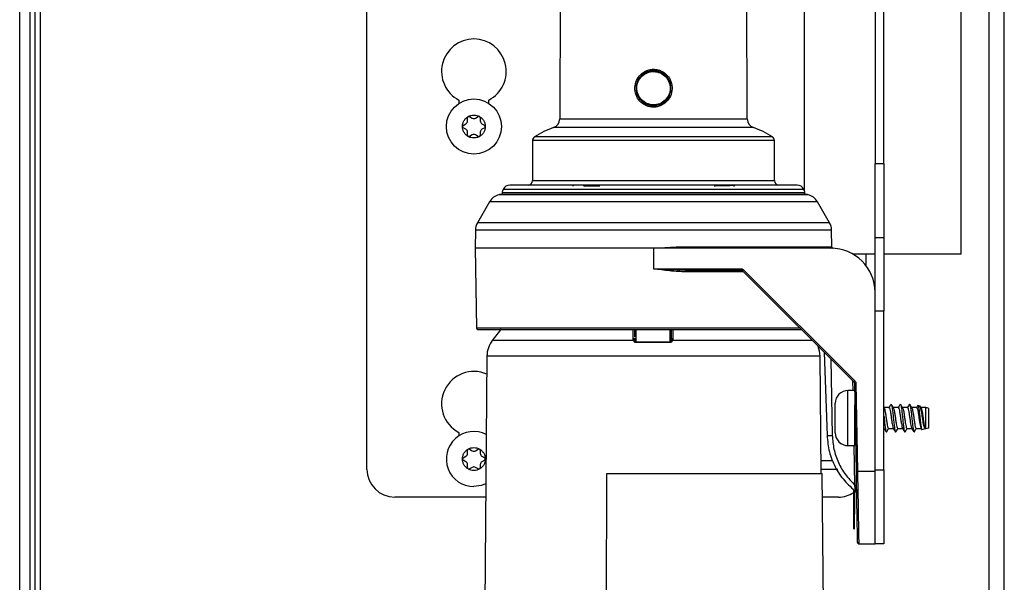
# Model space of a CAD drawing. Units: inches. Extents: x 18 to 134, y 15 to 138.
# Drawn here: x 86 to 92, y 124 to 128 of the extents above; entities that cross this region are included whole.
import ezdxf

# ---------------------------------------------------------------- set-up
doc = ezdxf.new("R2010")
doc.units = ezdxf.units.IN
doc.header["$MEASUREMENT"] = 0

msp = doc.modelspace()

# ---------------------------------------------------------------- linework, layer by layer
at = {"color": 8, "linetype": 'Continuous', "lineweight": 25}
for p, q in [((85.5041, 118.2367), (85.5041, 134.347)), ((92.0681, 116.7549), (92.0681, 129.7055)), ((89.16, 126.8927), (90.4303, 126.8927)), ((90.4712, 126.8347), (89.1191, 126.8347)), ((90.6141, 126.7456), (88.9761, 126.7456)), ((90.6003, 126.7709), (88.99, 126.7709)), ((88.9761, 126.475), (90.6141, 126.475)), ((90.8205, 126.3922), (88.7697, 126.3922)), ((90.8125, 126.4158), (88.7777, 126.4158)), ((90.9048, 126.3321), (88.6854, 126.3321)), ((90.8411, 126.3795), (88.7492, 126.3795)), ((90.9876, 126.1888), (88.6027, 126.1888)), ((91.001, 126.1405), (88.5893, 126.1405)), ((91.2351, 125.898), (91.2351, 125.978)), ((90.405, 125.8581), (90.011, 125.8581)), ((88.5966, 125.4778), (90.7853, 125.4778)), ((89.6577, 125.4038), (89.6579, 125.468)), ((89.6756, 125.468), (89.6756, 125.3847)), ((89.9077, 125.3847), (89.9077, 125.468)), ((89.9167, 125.4098), (89.9167, 125.468)), ((89.9167, 125.4098), (89.9168, 125.468)), ((89.9259, 125.468), (89.9257, 125.4038)), ((89.6592, 125.394), (88.7035, 125.394)), ((90.8691, 125.394), (89.9242, 125.394)), ((90.9226, 125.2878), (88.6676, 125.2878)), ((90.9968, 125.2663), (91.0058, 124.7503)), ((91.1119, 124.9752), (91.1119, 125.0545)), ((91.1467, 125.0545), (91.1456, 125.1175)), ((91.1119, 124.6815), (91.1119, 124.9752)), ((91.1579, 124.4147), (91.1532, 124.6815)), ((91.1762, 124.5092), (91.1765, 124.4951))]:
    msp.add_line(p, q, dxfattribs=at)
at = {"color": 7, "linetype": 'Continuous', "lineweight": 25}
for p, q in [((85.5741, 118.2367), (85.5741, 134.347)), ((85.6081, 118.1117), (85.6081, 134.347)), ((85.6451, 121.518), (85.6451, 132.446)), ((91.2951, 131.836), (91.2951, 126.591)), ((91.3551, 126.591), (91.3551, 131.836)), ((87.8551, 124.521), (87.8551, 131.768)), ((90.8148, 129.728), (90.8148, 126.4105)), ((91.8788, 125.978), (91.8788, 129.728)), ((92.1701, 116.7079), (92.1701, 129.7055)), ((89.1659, 128.4138), (89.16, 126.8927)), ((90.4303, 126.8927), (90.4244, 128.4138)), ((88.4776, 127.0205), (88.4776, 126.9974)), ((88.6806, 126.9974), (88.6806, 127.0205)), ((88.5061, 126.8487), (88.5246, 126.8594)), ((88.5359, 126.8789), (88.5359, 126.9003)), ((88.5494, 126.9081), (88.5679, 126.8974)), ((88.5904, 126.8974), (88.6089, 126.9081)), ((88.6224, 126.9003), (88.6224, 126.8789)), ((88.6336, 126.8594), (88.6521, 126.8487)), ((88.5246, 126.8225), (88.5061, 126.8332)), ((88.5359, 126.7816), (88.5359, 126.803)), ((88.6224, 126.803), (88.6224, 126.7816)), ((88.6521, 126.8332), (88.6336, 126.8225)), ((88.5679, 126.7845), (88.5494, 126.7738)), ((88.6089, 126.7738), (88.5904, 126.7845)), ((88.9761, 126.7456), (88.9761, 126.475)), ((90.6141, 126.475), (90.6141, 126.7456)), ((91.2951, 126.591), (91.3551, 126.591)), ((91.2951, 126.091), (91.2951, 126.591)), ((91.3551, 126.591), (91.3551, 126.091)), ((89.353, 126.4436), (89.2553, 126.4433)), ((89.3348, 126.4438), (89.2941, 126.4436)), ((89.3251, 126.4383), (89.4277, 126.4386)), ((89.3252, 126.4433), (89.4278, 126.4436)), ((90.2087, 126.4436), (90.3044, 126.4433)), ((90.2118, 126.4426), (90.3044, 126.4422)), ((90.3334, 126.4433), (90.2358, 126.4436)), ((90.2962, 126.4436), (90.2555, 126.4438)), ((90.2975, 126.4434), (90.335, 126.4433)), ((88.6854, 126.3321), (88.6027, 126.1888)), ((90.8343, 126.3803), (88.756, 126.3803)), ((90.8148, 126.3808), (90.8148, 126.3803)), ((90.9876, 126.1888), (90.9048, 126.3321)), ((88.5893, 126.1405), (88.5871, 126.018)), ((91.003, 126.0273), (91.001, 126.1405)), ((91.2951, 126.091), (91.3551, 126.091)), ((91.2951, 125.718), (91.2951, 126.091)), ((91.3551, 126.091), (91.3551, 125.591)), ((88.5871, 126.018), (88.5966, 125.4778)), ((89.7951, 126.018), (88.5871, 126.018)), ((89.7951, 126.018), (89.9483, 126.0278)), ((89.7951, 126.018), (89.7951, 125.8778)), ((89.9495, 126.018), (89.7951, 126.018)), ((89.9483, 126.0278), (90.9853, 126.0278)), ((90.9951, 126.018), (89.9495, 126.018)), ((90.9853, 126.0278), (91.003, 126.0273)), ((91.2951, 125.978), (91.1448, 125.978)), ((91.8788, 125.978), (91.3551, 125.978)), ((89.7951, 125.8778), (90.391, 125.8778)), ((89.7951, 125.8778), (90.0128, 125.868)), ((90.0128, 125.868), (90.391, 125.868)), ((90.391, 125.8778), (90.391, 125.868)), ((90.391, 125.868), (90.391, 125.868)), ((90.3981, 125.865), (91.1529, 125.1102)), ((90.4051, 125.8719), (91.16, 125.117)), ((91.2951, 124.5092), (91.2951, 125.718)), ((91.3551, 125.591), (91.2951, 125.591)), ((91.3551, 124.518), (91.3551, 125.591)), ((89.6667, 125.468), (89.6667, 125.4173)), ((89.6592, 125.394), (89.6577, 125.4038)), ((89.6667, 125.4098), (89.6659, 125.4074)), ((89.6667, 125.4098), (89.6674, 125.4)), ((89.9159, 125.4), (89.9167, 125.4098)), ((89.9257, 125.4038), (89.9242, 125.394)), ((89.9079, 125.3795), (89.6754, 125.3795)), ((89.6756, 125.3847), (89.9077, 125.3847)), ((88.6676, 125.2878), (88.6141, 119.155)), ((90.9296, 124.493), (90.9226, 125.2878)), ((90.9506, 125.3125), (90.9702, 124.7496)), ((91.1567, 125.0545), (91.1119, 125.0545)), ((91.1559, 125.1033), (91.1662, 124.5092)), ((91.1659, 125.1033), (91.1762, 124.5092)), ((91.0254, 124.9254), (91.0254, 124.968)), ((91.0254, 124.768), (91.0254, 124.9254)), ((91.1584, 124.6815), (91.1584, 124.958)), ((91.3571, 124.9366), (91.3551, 124.9399)), ((91.3895, 124.9385), (91.356, 124.9385)), ((91.452, 124.9385), (91.4185, 124.9385)), ((91.5145, 124.9385), (91.481, 124.9385)), ((91.577, 124.9385), (91.5435, 124.9385)), ((91.5984, 124.9495), (91.5858, 124.953)), ((91.6071, 124.9366), (91.6013, 124.9464)), ((91.638, 124.9385), (91.606, 124.9385)), ((91.6389, 124.9382), (91.638, 124.9385)), ((91.638, 124.7975), (91.638, 124.9385)), ((91.6389, 124.9083), (91.6389, 124.9382)), ((91.6584, 124.9053), (91.6584, 124.933)), ((91.6389, 124.7977), (91.6389, 124.9083)), ((91.6584, 124.803), (91.6584, 124.9053)), ((91.1584, 124.7975), (91.1612, 124.7975)), ((91.3551, 124.7975), (91.357, 124.7975)), ((91.386, 124.7975), (91.4195, 124.7975)), ((91.4485, 124.7975), (91.482, 124.7975)), ((91.511, 124.7975), (91.5445, 124.7975)), ((91.5735, 124.7975), (91.607, 124.7975)), ((91.6059, 124.7994), (91.6104, 124.7918)), ((91.6127, 124.7904), (91.6359, 124.7969)), ((91.638, 124.7975), (91.6389, 124.7977)), ((88.4776, 124.7705), (88.4776, 124.7474)), ((91.5588, 124.7753), (91.5614, 124.776)), ((88.5494, 124.6581), (88.5679, 124.6474)), ((88.5904, 124.6474), (88.6089, 124.6581)), ((91.1119, 124.6815), (91.1584, 124.6815)), ((88.5061, 124.5987), (88.5246, 124.6094)), ((88.5359, 124.6289), (88.5359, 124.6503)), ((88.6224, 124.6503), (88.6224, 124.6289)), ((88.6336, 124.6094), (88.6521, 124.5987)), ((88.5246, 124.5725), (88.5061, 124.5832)), ((88.5359, 124.5316), (88.5359, 124.553)), ((88.5679, 124.5345), (88.5494, 124.5238)), ((88.6089, 124.5238), (88.5904, 124.5345)), ((88.6224, 124.553), (88.6224, 124.5316)), ((88.6521, 124.5832), (88.6336, 124.5725)), ((90.9288, 124.581), (91.0085, 124.581)), ((91.0431, 124.521), (90.9293, 124.521)), ((89.4661, 119.493), (89.4782, 124.493)), ((89.4782, 124.493), (90.9375, 124.493)), ((90.9811, 119.493), (90.9375, 124.493)), ((91.1762, 124.5092), (91.2951, 124.5092)), ((91.2951, 124.518), (91.3551, 124.518)), ((91.2951, 124.018), (91.2951, 124.5092)), ((91.3551, 124.518), (91.3551, 124.018)), ((88.6593, 124.333), (88.0431, 124.333)), ((91.0471, 124.333), (90.9389, 124.333)), ((91.1506, 124.218), (91.1506, 124.3849)), ((91.1556, 124.3674), (91.1788, 124.3868)), ((91.1556, 124.3801), (91.1556, 124.218)), ((91.1648, 124.3709), (91.1653, 124.3712)), ((91.1556, 124.218), (91.1506, 124.218)), ((91.1506, 124.118), (91.1506, 124.218)), ((91.1556, 124.118), (91.1556, 124.218)), ((91.1506, 124.118), (91.1556, 124.118)), ((91.1846, 124.018), (91.2951, 124.018)), ((91.3551, 124.018), (91.2951, 124.018))]:
    msp.add_line(p, q, dxfattribs=at)
at = {"color": 7, "linetype": 'Continuous', "lineweight": 25, "flags": 128}
for points in [[(89.2941, 126.4436), (89.2931, 126.4435), (89.293, 126.4435)], [(90.2976, 126.4434), (90.2971, 126.4435), (90.2962, 126.4436)], [(88.7643, 125.4713), (88.7585, 125.4643), (88.7035, 125.394)], [(88.6601, 124.4229), (88.6295, 124.4114), (88.5791, 124.4045)]]:
    msp.add_lwpolyline(points, dxfattribs=at)
at = {"color": 7, "linetype": 'Continuous', "lineweight": 25}
msp.add_circle((88.5791, 126.841), 0.1865, dxfattribs=at)
for centre, radius, start, end in [((88.5791, 127.2145), 0.219, 297.61127, 242.38873), ((89.6999, 127.1851), 0.025, 21.06146, 42.48596), ((91.3142, 126.8914), 1.5292, 167.75095, 167.93757), ((91.2843, 126.6647), 1.5474, 167.86494, 168.05079), ((89.8897, 127.0152), 0.0241, 200.31907, 222.71513), ((88.5134, 126.8789), 0.0225, 300, 360), ((88.5449, 126.9003), 0.009, 120, 180), ((88.5449, 126.9003), 0.009, 60, 120), ((88.5791, 126.9169), 0.0225, 240, 300), ((88.6134, 126.9003), 0.009, 60, 120), ((88.6134, 126.9003), 0.009, 0, 60), ((88.6449, 126.8789), 0.0225, 180, 240), ((89.098, 126.8929), 0.062, 289.96722, 359.77559), ((90.4923, 126.8929), 0.062, 180.22441, 250.03278), ((88.5106, 126.841), 0.009, 120, 180), ((88.5106, 126.841), 0.009, 180, 240), ((88.5134, 126.803), 0.0225, 0, 60), ((88.5791, 126.765), 0.0225, 60, 120), ((88.6449, 126.803), 0.0225, 120, 180), ((88.6476, 126.841), 0.009, 360, 60), ((88.6476, 126.841), 0.009, 300, 360), ((89.3431, 126.2181), 0.656, 109.96722, 122.57062), ((90.2471, 126.2181), 0.656, 57.42938, 70.03278), ((88.5449, 126.7816), 0.009, 180, 240), ((88.5449, 126.7816), 0.009, 240, 300), ((88.6134, 126.7816), 0.009, 240, 300), ((88.6134, 126.7816), 0.009, 300, 0), ((89.0061, 126.7456), 0.03, 122.57062, 180), ((90.5841, 126.7456), 0.03, 0, 57.42938), ((88.9461, 126.475), 0.03, 270, 0), ((90.6441, 126.475), 0.03, 180, 270), ((88.7795, 126.39), 0.01, 167.29445, 255.05926), ((88.8868, 126.3658), 0.12, 155.35159, 167.29445), ((88.8232, 126.395), 0.05, 90, 155.35159), ((89.3258, 126.4387), 0.00459, 97.42176, 185.64959), ((90.304, 126.4386), 0.0047, 356.17429, 85.27167), ((90.7671, 126.395), 0.05, 24.64841, 90), ((90.7035, 126.3658), 0.12, 12.70555, 24.64841), ((90.8108, 126.39), 0.01, 284.94074, 12.70555), ((88.772, 126.2821), 0.1, 103.22579, 150), ((88.756, 126.3503), 0.03, 90, 103.22579), ((90.8343, 126.3503), 0.03, 76.77421, 90), ((90.8182, 126.2821), 0.1, 30, 76.77421), ((88.6893, 126.1388), 0.1, 150, 179), ((90.901, 126.1388), 0.1, 1, 30), ((89.9685, 126.0254), 0.0204, 173.26749, 201.43513), ((90.9952, 126.0279), 0.00992, 180.57086, 269.58428), ((90.9951, 125.718), 0.3, 0, 90), ((90.026, 125.8605), 0.0152, 150.44566, 188.89378), ((90.2625, 126.0111), 0.1993, 312.86434, 315.70393), ((88.6066, 125.478), 0.01, 181, 270), ((88.8476, 125.2862), 0.18, 143.21923, 179.5002), ((89.9932, 125.3846), 0.0854, 179.89897, 183.37607), ((90.7426, 125.2862), 0.18, 0.4998, 21.92933), ((88.5791, 124.9645), 0.219, 66.47025, 242.38873), ((91.1119, 124.968), 0.0865, 90, 180), ((91.0174, 125.2562), 0.1993, 312.86434, 315.70393), ((91.1609, 125.2465), 0.1434, 268.00162, 271.99838), ((91.6389, 124.8992), 0.039, 59.94967, 90.00487), ((91.6389, 124.8367), 0.039, 269.99513, 300.05033), ((88.5791, 124.591), 0.1865, 63.27414, 270), ((91.1119, 124.768), 0.0865, 180, 270), ((88.5449, 124.6503), 0.009, 120, 180), ((88.5449, 124.6503), 0.009, 60, 120), ((88.6134, 124.6503), 0.009, 60, 120), ((88.6134, 124.6503), 0.009, 0, 60), ((88.5106, 124.591), 0.009, 120, 180), ((88.5106, 124.591), 0.009, 180, 240), ((88.5134, 124.6289), 0.0225, 300, 360), ((88.5791, 124.6669), 0.0225, 240, 300), ((88.6449, 124.6289), 0.0225, 180, 240), ((88.6476, 124.591), 0.009, 360, 60), ((88.6476, 124.591), 0.009, 300, 360), ((88.0431, 124.521), 0.188, 180, 270), ((88.5134, 124.553), 0.0225, 0, 60), ((88.5449, 124.5316), 0.009, 180, 240), ((88.5449, 124.5316), 0.009, 240, 300), ((88.5791, 124.515), 0.0225, 60, 120), ((88.6134, 124.5316), 0.009, 240, 300), ((88.6134, 124.5316), 0.009, 300, 0), ((88.6449, 124.553), 0.0225, 120, 180), ((91.1712, 124.6525), 0.1434, 268.00162, 271.99838), ((91.0471, 124.521), 0.188, 270, 303.39367), ((91.1846, 124.028), 0.01, 181, 270)]:
    msp.add_arc(centre, radius, start, end, dxfattribs=at)
at = {"color": 8, "linetype": 'Continuous', "lineweight": 25}
msp.add_arc((90.9817, 125.09), 0.3406, 268.07586, 274.06836, dxfattribs=at)
at = {"color": 7, "linetype": 'Continuous', "lineweight": 25}
for points, knots in [([(89.872, 126.9989), (89.8577, 126.9901), (89.8363, 126.9769), (89.8031, 126.9718), (89.778, 126.9727), (89.7535, 126.9786), (89.7234, 126.9928), (89.6919, 127.0212), (89.67, 127.067), (89.6671, 127.1177), (89.6826, 127.1668), (89.7064, 127.1902), (89.7183, 127.202)], [0, 0, 0, 0, 0.124849, 0.18762, 0.250317, 0.31296, 0.375892, 0.500738, 0.62551, 0.750279, 0.87515, 1, 1, 1, 1]), ([(89.7715, 126.99), (89.7574, 126.9948), (89.7292, 127.0043), (89.6979, 127.0377), (89.6812, 127.0795), (89.6819, 127.1247), (89.6998, 127.1662), (89.7321, 127.1975), (89.7743, 127.2152), (89.804, 127.2124), (89.8188, 127.2109)], [0, 0, 0, 0, 0.125101, 0.250074, 0.374991, 0.499894, 0.624839, 0.749882, 0.874943, 1, 1, 1, 1]), ([(89.7139, 127.1861), (89.7154, 127.1875), (89.7184, 127.1902), (89.7216, 127.1928), (89.7232, 127.1941)], [0, 0, 0, 0, 0.498443, 1, 1, 1, 1]), ([(89.8198, 127.2158), (89.8104, 127.2171), (89.7914, 127.2198), (89.7629, 127.2149), (89.7361, 127.2042), (89.7213, 127.1921), (89.714, 127.186)], [0, 0, 0, 0, 0.250448, 0.500437, 0.749982, 1, 1, 1, 1]), ([(89.7183, 127.202), (89.7252, 127.2067), (89.7389, 127.2162), (89.7625, 127.2249), (89.7872, 127.2291), (89.8123, 127.2281), (89.8367, 127.2222), (89.8668, 127.208), (89.8983, 127.1797), (89.9202, 127.1338), (89.9232, 127.0831), (89.9077, 127.034), (89.8839, 127.0106), (89.872, 126.9989)], [0, 0, 0, 0, 0.062902, 0.125516, 0.188186, 0.250783, 0.31329, 0.37604, 0.500727, 0.625461, 0.750302, 0.875159, 1, 1, 1, 1]), ([(89.8765, 127.0148), (89.8861, 127.0263), (89.9055, 127.0492), (89.9158, 127.0943), (89.9096, 127.1394), (89.887, 127.179), (89.8515, 127.2075), (89.8079, 127.2206), (89.7617, 127.2174), (89.7361, 127.2019), (89.7232, 127.1941)], [0, 0, 0, 0, 0.125094, 0.250185, 0.375092, 0.500071, 0.625115, 0.750042, 0.874936, 1, 1, 1, 1]), ([(89.8188, 127.2109), (89.8329, 127.2062), (89.8611, 127.1966), (89.8923, 127.1632), (89.9091, 127.1215), (89.9084, 127.0763), (89.8906, 127.0347), (89.8583, 127.0035), (89.8161, 126.9857), (89.7864, 126.9886), (89.7715, 126.99)], [0, 0, 0, 0, 0.12495, 0.249923, 0.374883, 0.499746, 0.624569, 0.749399, 0.874289, 1, 1, 1, 1]), ([(89.8764, 127.0149), (89.8835, 127.0229), (89.8978, 127.0388), (89.9102, 127.0689), (89.9145, 127.1008), (89.91, 127.1328), (89.8972, 127.1624), (89.8768, 127.1874), (89.8506, 127.2066), (89.8301, 127.2127), (89.8198, 127.2158)], [0, 0, 0, 0, 0.125023, 0.250071, 0.375156, 0.499996, 0.624817, 0.749788, 0.874858, 1, 1, 1, 1]), ([(89.7139, 127.1861), (89.7042, 127.1746), (89.6848, 127.1517), (89.6745, 127.1066), (89.6806, 127.0615), (89.7032, 127.0219), (89.7388, 126.9934), (89.7824, 126.9803), (89.8286, 126.9835), (89.8543, 126.999), (89.8671, 127.0068)], [0, 0, 0, 0, 0.125022, 0.249925, 0.374843, 0.499836, 0.624945, 0.750036, 0.87494, 1, 1, 1, 1]), ([(89.714, 127.186), (89.7068, 127.178), (89.6925, 127.1621), (89.6801, 127.132), (89.6758, 127.1001), (89.6802, 127.0681), (89.6931, 127.0385), (89.7134, 127.0135), (89.7397, 126.9943), (89.7602, 126.9882), (89.7704, 126.9851)], [0, 0, 0, 0, 0.1251083, 0.2500878, 0.3749285, 0.4998918, 0.6249032, 0.7500399, 0.8750524, 1, 1, 1, 1]), ([(89.7704, 126.9851), (89.7799, 126.9838), (89.7989, 126.9811), (89.8274, 126.9859), (89.8542, 126.9967), (89.869, 127.0088), (89.8764, 127.0149)], [0, 0, 0, 0, 0.249835, 0.500215, 0.75041, 1, 1, 1, 1]), ([(89.8671, 127.0068), (89.8687, 127.0081), (89.8719, 127.0106), (89.8749, 127.0134), (89.8765, 127.0148)], [0, 0, 0, 0, 0.499065, 1, 1, 1, 1]), ([(88.5016, 126.841), (88.5021, 126.8476), (88.5031, 126.8611), (88.5113, 126.8801), (88.5237, 126.8967), (88.5349, 126.9043), (88.5404, 126.9081)], [0, 0, 0, 0, 0.245667, 0.5, 0.754333, 1, 1, 1, 1]), ([(88.6179, 126.9081), (88.6234, 126.9043), (88.6346, 126.8967), (88.647, 126.8801), (88.6551, 126.8611), (88.6561, 126.8476), (88.6566, 126.841)], [0, 0, 0, 0, 0.245667, 0.5, 0.754333, 1, 1, 1, 1]), ([(88.5404, 126.7738), (88.5349, 126.7776), (88.5237, 126.7852), (88.5113, 126.8018), (88.5031, 126.8208), (88.5021, 126.8343), (88.5016, 126.841)], [0, 0, 0, 0, 0.245667, 0.5, 0.754333, 1, 1, 1, 1]), ([(88.6566, 126.841), (88.6561, 126.8343), (88.6551, 126.8208), (88.647, 126.8018), (88.6346, 126.7852), (88.6234, 126.7776), (88.6179, 126.7738)], [0, 0, 0, 0, 0.245667, 0.5, 0.754333, 1, 1, 1, 1]), ([(90.7671, 126.445), (90.764, 126.445), (90.7575, 126.445), (90.7126, 126.445), (90.6597, 126.445), (90.5929, 126.445), (90.4873, 126.445), (90.3319, 126.445), (90.1577, 126.445), (89.9765, 126.445), (89.7951, 126.445), (89.6138, 126.445), (89.4641, 126.445), (89.3473, 126.445), (89.233, 126.445), (89.103, 126.445), (88.9766, 126.445), (88.8869, 126.445), (88.8328, 126.445), (88.8263, 126.445), (88.8232, 126.445)], [0, 0, 0, 0, 0.058248, 0.119986, 0.152183, 0.184373, 0.250041, 0.31571, 0.380014, 0.441752, 0.5, 0.558248, 0.619986, 0.652183, 0.684373, 0.750041, 0.81571, 0.880014, 0.941752, 1, 1, 1, 1]), ([(89.2553, 126.4433), (89.2547, 126.4432), (89.2534, 126.4431), (89.2516, 126.4421), (89.2504, 126.4406), (89.2499, 126.4393), (89.2499, 126.4385), (89.2499, 126.4383)], [0, 0, 0, 0, 0.240538, 0.481451, 0.71058, 0.920137, 1, 1, 1, 1]), ([(89.3252, 126.4433), (89.3252, 126.4432), (89.3252, 126.443), (89.3251, 126.4419), (89.3251, 126.4402), (89.3251, 126.4389), (89.3251, 126.4383)], [0, 0, 0, 0, 0.25, 0.5, 0.75, 1, 1, 1, 1]), ([(89.4278, 126.4436), (89.4277, 126.4435), (89.4277, 126.4433), (89.4277, 126.442), (89.4277, 126.4403), (89.4277, 126.4392), (89.4277, 126.4386)], [0, 0, 0, 0, 0.279622, 0.559239, 0.779618, 1, 1, 1, 1]), ([(90.2049, 126.4386), (90.2062, 126.4394), (90.208, 126.4403), (90.2093, 126.4417), (90.2093, 126.4423), (90.2094, 126.4426)], [0, 0, 0, 0, 0.641471, 0.854129, 1, 1, 1, 1]), ([(90.2094, 126.4426), (90.2093, 126.4428), (90.2091, 126.4435), (90.2089, 126.4436), (90.2087, 126.4436)], [0, 0, 0, 0, 0.415594, 1, 1, 1, 1]), ([(90.2087, 126.4436), (90.2093, 126.4436), (90.2103, 126.4435), (90.2113, 126.4429), (90.2118, 126.4426)], [0, 0, 0, 0, 0.509589, 1, 1, 1, 1]), ([(90.2118, 126.4426), (90.212, 126.4423), (90.2123, 126.4416), (90.2124, 126.4402), (90.2117, 126.4377), (90.21, 126.4359), (90.2089, 126.4346)], [0, 0, 0, 0, 0.125088, 0.250487, 0.500112, 1, 1, 1, 1]), ([(90.3044, 126.4422), (90.3044, 126.4425), (90.3044, 126.4431), (90.3044, 126.4432), (90.3044, 126.4433)], [0, 0, 0, 0, 0.5, 1, 1, 1, 1]), ([(90.3087, 126.4383), (90.3086, 126.4386), (90.3082, 126.4395), (90.3072, 126.4406), (90.3059, 126.4417), (90.305, 126.442), (90.3044, 126.4422)], [0, 0, 0, 0, 0.2146018, 0.5000535, 0.7023619, 1, 1, 1, 1]), ([(90.3334, 126.4433), (90.3341, 126.4432), (90.3354, 126.4431), (90.3371, 126.4421), (90.3383, 126.4406), (90.3388, 126.4393), (90.3389, 126.4385), (90.3389, 126.4383)], [0, 0, 0, 0, 0.240538, 0.481451, 0.71058, 0.920137, 1, 1, 1, 1]), ([(90.335, 126.4433), (90.3356, 126.4432), (90.3369, 126.4431), (90.3386, 126.4421), (90.3399, 126.4406), (90.3403, 126.4393), (90.3404, 126.4385), (90.3404, 126.4383)], [0, 0, 0, 0, 0.240538, 0.481451, 0.71058, 0.920137, 1, 1, 1, 1]), ([(91.0058, 126.0205), (91.005, 126.0215), (91.0034, 126.0235), (91.0031, 126.0261), (91.003, 126.0273)], [0, 0, 0, 0, 0.517895, 1, 1, 1, 1]), ([(91.0058, 126.0205), (91.0068, 126.0197), (91.0087, 126.018), (91.0112, 126.0176), (91.0124, 126.0175)], [0, 0, 0, 0, 0.517895, 1, 1, 1, 1]), ([(90.011, 125.8581), (89.9948, 125.8585), (89.9589, 125.8594), (89.9049, 125.8644), (89.8492, 125.8708), (89.8132, 125.8754), (89.7951, 125.8778)], [0, 0, 0, 0, 0.226311, 0.500322, 0.749939, 1, 1, 1, 1]), ([(90.391, 125.8778), (90.3936, 125.8775), (90.3989, 125.877), (90.4031, 125.8736), (90.4051, 125.8719)], [0, 0, 0, 0, 0.49999, 1, 1, 1, 1]), ([(88.6066, 125.468), (88.6096, 125.468), (88.6157, 125.468), (88.6662, 125.468), (88.7491, 125.468), (88.866, 125.468), (89.0113, 125.468), (89.1782, 125.468), (89.3578, 125.468), (89.5447, 125.468), (89.7382, 125.468), (89.9382, 125.468), (90.1401, 125.468), (90.3343, 125.468), (90.5127, 125.468), (90.6637, 125.468), (90.7578, 125.468), (90.7924, 125.468), (90.7951, 125.468)], [0, 0, 0, 0, 0.062709, 0.128206, 0.195704, 0.264248, 0.332793, 0.400291, 0.465788, 0.528497, 0.591205, 0.656702, 0.7242, 0.792745, 0.86129, 0.928787, 0.994285, 1, 1, 1, 1]), ([(89.6754, 125.3795), (89.6745, 125.3796), (89.6725, 125.3797), (89.6685, 125.3812), (89.6629, 125.3857), (89.6606, 125.3908), (89.6592, 125.394)], [0, 0, 0, 0, 0.1138357, 0.2315915, 0.5033939, 1, 1, 1, 1]), ([(89.6667, 125.4092), (89.6667, 125.4089), (89.6666, 125.4084), (89.6662, 125.4079), (89.666, 125.4076)], [0, 0, 0, 0, 0.496443, 1, 1, 1, 1]), ([(89.6674, 125.4), (89.668, 125.3971), (89.669, 125.3923), (89.6715, 125.3872), (89.6737, 125.3853), (89.6748, 125.3848), (89.6753, 125.3847), (89.6756, 125.3847)], [0, 0, 0, 0, 0.499266, 0.8106, 0.916127, 0.959845, 1, 1, 1, 1]), ([(89.9077, 125.3847), (89.908, 125.3847), (89.9085, 125.3848), (89.9096, 125.3853), (89.9118, 125.3872), (89.9143, 125.3923), (89.9153, 125.3971), (89.9159, 125.4)], [0, 0, 0, 0, 0.040106, 0.083762, 0.189107, 0.499784, 1, 1, 1, 1]), ([(89.9242, 125.394), (89.9227, 125.3907), (89.9204, 125.3857), (89.9148, 125.3812), (89.9108, 125.3797), (89.9088, 125.3796), (89.9079, 125.3795)], [0, 0, 0, 0, 0.4984, 0.76913, 0.886505, 1, 1, 1, 1]), ([(89.9167, 125.4098), (89.9169, 125.409), (89.9172, 125.4073), (89.9196, 125.4054), (89.9225, 125.4042), (89.9247, 125.4039), (89.9257, 125.4038)], [0, 0, 0, 0, 0.279667, 0.55933, 0.779663, 1, 1, 1, 1]), ([(91.16, 125.117), (91.1617, 125.115), (91.165, 125.111), (91.1656, 125.1058), (91.1659, 125.1033)], [0, 0, 0, 0, 0.49999, 1, 1, 1, 1]), ([(91.3569, 124.9365), (91.358, 124.9341), (91.3603, 124.929), (91.3642, 124.9094), (91.3683, 124.8838), (91.3718, 124.8555), (91.3761, 124.8291), (91.3799, 124.8091), (91.3831, 124.7981), (91.3852, 124.7986), (91.386, 124.7988)], [0, 0, 0, 0, 0.119162, 0.254606, 0.390051, 0.521131, 0.657804, 0.790858, 0.923911, 1, 1, 1, 1]), ([(91.4031, 124.9624), (91.4007, 124.9584), (91.396, 124.9504), (91.3913, 124.9423), (91.3889, 124.9383)], [0, 0, 0, 0, 0.500229, 1, 1, 1, 1]), ([(91.389, 124.937), (91.3898, 124.9374), (91.3919, 124.9387), (91.395, 124.9287), (91.399, 124.9096), (91.4031, 124.8837), (91.4066, 124.8554), (91.4109, 124.8293), (91.4146, 124.8084), (91.4172, 124.8024), (91.4184, 124.7993)], [0, 0, 0, 0, 0.078319, 0.207679, 0.341346, 0.475013, 0.604373, 0.739252, 0.87056, 1, 1, 1, 1]), ([(91.403, 124.9605), (91.4038, 124.9611), (91.4059, 124.9626), (91.4088, 124.9493), (91.4129, 124.9238), (91.417, 124.8891), (91.4205, 124.8512), (91.4247, 124.8161), (91.4285, 124.7884), (91.4323, 124.7743), (91.4352, 124.7704), (91.4365, 124.7751), (91.4365, 124.7751)], [0, 0, 0, 0, 0.063234, 0.177572, 0.29565, 0.413728, 0.528066, 0.647196, 0.763225, 0.879255, 0.998385, 1, 1, 1, 1]), ([(91.4196, 124.9366), (91.4172, 124.9407), (91.4124, 124.9487), (91.4076, 124.9568), (91.4052, 124.9609)], [0, 0, 0, 0, 0.4992581, 1, 1, 1, 1]), ([(91.4194, 124.9365), (91.4205, 124.9341), (91.4228, 124.929), (91.4267, 124.9094), (91.4308, 124.8838), (91.4343, 124.8555), (91.4386, 124.8291), (91.4424, 124.8091), (91.4456, 124.7981), (91.4477, 124.7986), (91.4485, 124.7988)], [0, 0, 0, 0, 0.1191616, 0.2546061, 0.3900506, 0.5211313, 0.6578044, 0.7908579, 0.9239114, 1, 1, 1, 1]), ([(91.4656, 124.9624), (91.4632, 124.9584), (91.4585, 124.9504), (91.4538, 124.9423), (91.4514, 124.9383)], [0, 0, 0, 0, 0.500229, 1, 1, 1, 1]), ([(91.4515, 124.937), (91.4523, 124.9374), (91.4544, 124.9387), (91.4575, 124.9287), (91.4615, 124.9096), (91.4656, 124.8837), (91.4691, 124.8554), (91.4734, 124.8293), (91.4771, 124.8084), (91.4797, 124.8024), (91.4809, 124.7993)], [0, 0, 0, 0, 0.078319, 0.207679, 0.341346, 0.475013, 0.604373, 0.739252, 0.87056, 1, 1, 1, 1]), ([(91.4655, 124.9605), (91.4663, 124.9611), (91.4684, 124.9626), (91.4713, 124.9493), (91.4754, 124.9238), (91.4795, 124.8891), (91.483, 124.8512), (91.4872, 124.8161), (91.491, 124.7884), (91.4948, 124.7743), (91.4977, 124.7704), (91.499, 124.7751), (91.499, 124.7751)], [0, 0, 0, 0, 0.063234, 0.177572, 0.29565, 0.413728, 0.528066, 0.647196, 0.763225, 0.879255, 0.998385, 1, 1, 1, 1]), ([(91.4821, 124.9366), (91.4797, 124.9407), (91.4749, 124.9487), (91.4701, 124.9568), (91.4677, 124.9609)], [0, 0, 0, 0, 0.4992581, 1, 1, 1, 1]), ([(91.4819, 124.9365), (91.483, 124.9341), (91.4853, 124.929), (91.4892, 124.9094), (91.4933, 124.8838), (91.4968, 124.8555), (91.5011, 124.8291), (91.5049, 124.8091), (91.5081, 124.7981), (91.5102, 124.7986), (91.511, 124.7988)], [0, 0, 0, 0, 0.119162, 0.254606, 0.390051, 0.521131, 0.657804, 0.790858, 0.923911, 1, 1, 1, 1]), ([(91.5281, 124.9624), (91.5257, 124.9584), (91.521, 124.9504), (91.5163, 124.9423), (91.5139, 124.9383)], [0, 0, 0, 0, 0.500229, 1, 1, 1, 1]), ([(91.514, 124.937), (91.5148, 124.9374), (91.5169, 124.9387), (91.52, 124.9287), (91.524, 124.9096), (91.5281, 124.8837), (91.5316, 124.8554), (91.5359, 124.8293), (91.5396, 124.8084), (91.5422, 124.8024), (91.5434, 124.7993)], [0, 0, 0, 0, 0.078319, 0.207679, 0.341346, 0.475013, 0.604373, 0.739252, 0.87056, 1, 1, 1, 1]), ([(91.528, 124.9605), (91.5288, 124.9611), (91.5309, 124.9626), (91.5338, 124.9493), (91.5379, 124.9239), (91.542, 124.889), (91.5455, 124.8513), (91.5492, 124.8198), (91.5514, 124.8047), (91.5522, 124.7989)], [0, 0, 0, 0, 0.0875595, 0.2458808, 0.4093816, 0.5728824, 0.7312038, 0.8961611, 1, 1, 1, 1]), ([(91.5446, 124.9366), (91.5422, 124.9407), (91.5374, 124.9487), (91.5326, 124.9568), (91.5302, 124.9609)], [0, 0, 0, 0, 0.499258, 1, 1, 1, 1]), ([(91.5444, 124.9365), (91.5455, 124.9341), (91.5478, 124.929), (91.5517, 124.9094), (91.5558, 124.8838), (91.5593, 124.8555), (91.5636, 124.8291), (91.5674, 124.8091), (91.5706, 124.7981), (91.5727, 124.7986), (91.5735, 124.7988)], [0, 0, 0, 0, 0.119162, 0.254606, 0.390051, 0.521131, 0.657804, 0.790858, 0.923911, 1, 1, 1, 1]), ([(91.5847, 124.9524), (91.5843, 124.9517), (91.5815, 124.947), (91.5788, 124.9423), (91.5764, 124.9383)], [0, 0, 0, 0, 0.145134, 1, 1, 1, 1]), ([(91.5765, 124.937), (91.5773, 124.9374), (91.5794, 124.9387), (91.5825, 124.9287), (91.5865, 124.9096), (91.5906, 124.8837), (91.5941, 124.8554), (91.5984, 124.8293), (91.6021, 124.8084), (91.6047, 124.8024), (91.6059, 124.7993)], [0, 0, 0, 0, 0.078319, 0.207679, 0.341346, 0.475013, 0.604373, 0.739252, 0.87056, 1, 1, 1, 1]), ([(91.5851, 124.9522), (91.5858, 124.9522), (91.5876, 124.9522), (91.59, 124.9411), (91.593, 124.9217), (91.5961, 124.8963), (91.5988, 124.8681), (91.6018, 124.8405), (91.6049, 124.8166), (91.6076, 124.7993), (91.6102, 124.7903), (91.6118, 124.7911), (91.6124, 124.7914)], [0, 0, 0, 0, 0.079304, 0.190818, 0.301235, 0.409411, 0.517719, 0.625125, 0.730071, 0.835173, 0.939564, 1, 1, 1, 1]), ([(91.6356, 124.7978), (91.635, 124.7974), (91.633, 124.7961), (91.6296, 124.8027), (91.626, 124.8169), (91.6218, 124.8375), (91.6176, 124.8622), (91.614, 124.8883), (91.6098, 124.9129), (91.6056, 124.9329), (91.6022, 124.9464), (91.5996, 124.9483), (91.5983, 124.9492)], [0, 0, 0, 0, 0.04571, 0.147687, 0.249327, 0.353756, 0.460402, 0.566849, 0.675389, 0.786702, 0.897944, 1, 1, 1, 1]), ([(91.6069, 124.9365), (91.608, 124.9341), (91.6103, 124.929), (91.6142, 124.9094), (91.6183, 124.8838), (91.6218, 124.8554), (91.6261, 124.8292), (91.6299, 124.8088), (91.6336, 124.7973), (91.6365, 124.7969), (91.6379, 124.7987), (91.638, 124.7987)], [0, 0, 0, 0, 0.111878, 0.2390435, 0.3662091, 0.4892776, 0.6175966, 0.7425173, 0.867438, 0.9957571, 1, 1, 1, 1]), ([(91.1599, 124.8713), (91.1595, 124.8741), (91.159, 124.8779), (91.1585, 124.8817), (91.1584, 124.8826)], [0, 0, 0, 0, 0.750796, 1, 1, 1, 1]), ([(91.3551, 124.881), (91.3561, 124.8713), (91.3583, 124.849), (91.3622, 124.8161), (91.366, 124.7884), (91.3698, 124.7743), (91.3727, 124.7704), (91.374, 124.7751), (91.374, 124.7751)], [0, 0, 0, 0, 0.162425, 0.373853, 0.579779, 0.785704, 0.997133, 1, 1, 1, 1]), ([(91.3559, 124.7994), (91.3583, 124.7953), (91.3631, 124.7873), (91.3678, 124.7791), (91.3702, 124.7751)], [0, 0, 0, 0, 0.499245, 1, 1, 1, 1]), ([(91.374, 124.775), (91.3764, 124.7791), (91.3808, 124.7866), (91.3853, 124.7941), (91.3872, 124.7975)], [0, 0, 0, 0, 0.550011, 1, 1, 1, 1]), ([(91.4184, 124.7994), (91.4208, 124.7953), (91.4256, 124.7873), (91.4303, 124.7791), (91.4327, 124.7751)], [0, 0, 0, 0, 0.499245, 1, 1, 1, 1]), ([(91.4365, 124.775), (91.4389, 124.7791), (91.4433, 124.7866), (91.4478, 124.7941), (91.4497, 124.7975)], [0, 0, 0, 0, 0.550011, 1, 1, 1, 1]), ([(91.4809, 124.7994), (91.4833, 124.7953), (91.4881, 124.7873), (91.4928, 124.7791), (91.4952, 124.7751)], [0, 0, 0, 0, 0.499245, 1, 1, 1, 1]), ([(91.499, 124.775), (91.5014, 124.7791), (91.5058, 124.7866), (91.5103, 124.7941), (91.5122, 124.7975)], [0, 0, 0, 0, 0.550011, 1, 1, 1, 1]), ([(91.5434, 124.7994), (91.5458, 124.7953), (91.5506, 124.7873), (91.5553, 124.7791), (91.5577, 124.7751)], [0, 0, 0, 0, 0.499245, 1, 1, 1, 1]), ([(91.5611, 124.777), (91.5601, 124.7768), (91.5576, 124.7765), (91.5547, 124.786), (91.5528, 124.7956), (91.5522, 124.7989)], [0, 0, 0, 0, 0.326341, 0.773781, 1, 1, 1, 1]), ([(91.5522, 124.7989), (91.5531, 124.7928), (91.5549, 124.7807), (91.5571, 124.7739), (91.5584, 124.7758), (91.5586, 124.7762)], [0, 0, 0, 0, 0.44671, 0.898831, 1, 1, 1, 1]), ([(91.5615, 124.775), (91.5639, 124.7791), (91.5683, 124.7866), (91.5728, 124.7941), (91.5747, 124.7975)], [0, 0, 0, 0, 0.550011, 1, 1, 1, 1]), ([(90.9702, 124.7496), (90.9739, 124.7128), (90.9812, 124.6392), (91.0226, 124.5356), (91.0833, 124.442), (91.1391, 124.3935), (91.167, 124.3692)], [0, 0, 0, 0, 0.249957, 0.499927, 0.749946, 1, 1, 1, 1]), ([(91.0058, 124.7503), (91.0082, 124.7189), (91.0131, 124.656), (91.0443, 124.5661), (91.0913, 124.4829), (91.1357, 124.4375), (91.1579, 124.4147)], [0, 0, 0, 0, 0.248655, 0.498369, 0.748586, 1, 1, 1, 1]), ([(88.5016, 124.591), (88.5021, 124.5976), (88.5031, 124.6111), (88.5113, 124.6301), (88.5237, 124.6467), (88.5349, 124.6543), (88.5404, 124.6581)], [0, 0, 0, 0, 0.245667, 0.5, 0.754333, 1, 1, 1, 1]), ([(88.6179, 124.6581), (88.6234, 124.6543), (88.6346, 124.6467), (88.647, 124.6301), (88.6551, 124.6111), (88.6561, 124.5976), (88.6566, 124.591)], [0, 0, 0, 0, 0.245667, 0.5, 0.754333, 1, 1, 1, 1]), ([(88.5404, 124.5238), (88.5349, 124.5276), (88.5237, 124.5352), (88.5113, 124.5518), (88.5031, 124.5708), (88.5021, 124.5843), (88.5016, 124.591)], [0, 0, 0, 0, 0.245667, 0.5, 0.754333, 1, 1, 1, 1]), ([(88.6566, 124.591), (88.6561, 124.5843), (88.6551, 124.5708), (88.647, 124.5518), (88.6346, 124.5352), (88.6234, 124.5276), (88.6179, 124.5238)], [0, 0, 0, 0, 0.245667, 0.5, 0.754333, 1, 1, 1, 1]), ([(91.1662, 124.5092), (91.1668, 124.4797), (91.1678, 124.4188), (91.1694, 124.3289), (91.1709, 124.2426), (91.1722, 124.1659), (91.1733, 124.1035), (91.1741, 124.0593), (91.1746, 124.0325), (91.1746, 124.0293), (91.1746, 124.0278)], [0, 0, 0, 0, 0.116713, 0.240257, 0.368811, 0.500024, 0.631233, 0.759777, 0.883304, 1, 1, 1, 1]), ([(91.1765, 124.4951), (91.177, 124.4623), (91.1781, 124.3991), (91.1796, 124.3126), (91.181, 124.2322), (91.1822, 124.1586), (91.1833, 124.0963), (91.184, 124.0521), (91.1843, 124.0377), (91.1844, 124.0313)], [0, 0, 0, 0, 0.151158, 0.291001, 0.419992, 0.573564, 0.728375, 0.879213, 1, 1, 1, 1]), ([(91.1579, 124.4147), (91.1591, 124.4147), (91.1611, 124.4148), (91.1634, 124.4148), (91.165, 124.4148), (91.1663, 124.4148), (91.1675, 124.4148), (91.1678, 124.4147), (91.1679, 124.4147)], [0, 0, 0, 0, 0.239462, 0.368364, 0.500001, 0.631637, 0.760539, 1, 1, 1, 1])]:
    msp.add_open_spline(points, degree=3, knots=knots, dxfattribs=at)
for points in [[(88.5404, 126.9081), (88.5465, 126.9111), (88.5587, 126.9171), (88.5723, 126.918), (88.5791, 126.9185)], [(88.5791, 126.9185), (88.5859, 126.918), (88.5995, 126.9171), (88.6118, 126.9111), (88.6179, 126.9081)], [(88.5791, 126.7635), (88.5723, 126.7639), (88.5587, 126.7648), (88.5465, 126.7708), (88.5404, 126.7738)], [(88.6179, 126.7738), (88.6118, 126.7708), (88.5995, 126.7648), (88.5859, 126.7639), (88.5791, 126.7635)], [(89.4277, 126.4386), (89.4281, 126.4386), (89.4287, 126.4386), (89.4296, 126.4386), (89.4305, 126.4386), (89.431, 126.4386), (89.4312, 126.4386)], [(90.2094, 126.4426), (90.2097, 126.4425), (90.2105, 126.4424), (90.2114, 126.4425), (90.2118, 126.4426)], [(90.391, 125.868), (90.3917, 125.8679), (90.393, 125.8678), (90.3948, 125.8672), (90.3966, 125.8663), (90.3976, 125.8655), (90.3981, 125.865)], [(89.6592, 125.394), (89.6601, 125.3943), (89.662, 125.3949), (89.6644, 125.3964), (89.6664, 125.3981), (89.6671, 125.3994), (89.6674, 125.4)], [(89.9159, 125.4), (89.9163, 125.3994), (89.917, 125.3981), (89.919, 125.3964), (89.9214, 125.3949), (89.9233, 125.3943), (89.9242, 125.394)], [(89.6756, 125.3847), (89.6756, 125.3838), (89.6756, 125.382), (89.6755, 125.3803), (89.6754, 125.3795)], [(91.1529, 125.1102), (91.1534, 125.1097), (91.1542, 125.1087), (91.1551, 125.107), (91.1557, 125.1052), (91.1558, 125.1039), (91.1559, 125.1033)], [(88.5404, 124.6581), (88.5465, 124.6611), (88.5587, 124.6671), (88.5723, 124.668), (88.5791, 124.6685)], [(88.5791, 124.6685), (88.5859, 124.668), (88.5995, 124.6671), (88.6118, 124.6611), (88.6179, 124.6581)], [(88.5791, 124.5135), (88.5723, 124.5139), (88.5587, 124.5148), (88.5465, 124.5208), (88.5404, 124.5238)], [(88.6179, 124.5238), (88.6118, 124.5208), (88.5995, 124.5148), (88.5859, 124.5139), (88.5791, 124.5135)]]:
    msp.add_open_spline(points, degree=3, dxfattribs=at)
at = {"color": 8, "linetype": 'Continuous', "lineweight": 25}
for points, knots in [([(89.6659, 125.4074), (89.6652, 125.4067), (89.6639, 125.4054), (89.6609, 125.4042), (89.6588, 125.4039), (89.6577, 125.4038)], [0, 0, 0, 0, 0.388241, 0.694119, 1, 1, 1, 1]), ([(91.1649, 124.3709), (91.1649, 124.3711), (91.1648, 124.3715), (91.1643, 124.3749), (91.1635, 124.3796), (91.1623, 124.3876), (91.1604, 124.3995), (91.1587, 124.4096), (91.1579, 124.4147)], [0, 0, 0, 0, 0.114363, 0.231745, 0.352908, 0.477049, 0.733994, 1, 1, 1, 1]), ([(91.1844, 124.0313), (91.1844, 124.0297), (91.1846, 124.0189), (91.1846, 124.0184), (91.1846, 124.018)], [0, 0, 0, 0, 0.154341, 1, 1, 1, 1])]:
    msp.add_open_spline(points, degree=3, knots=knots, dxfattribs=at)

doc.saveas('drawing.dxf')
